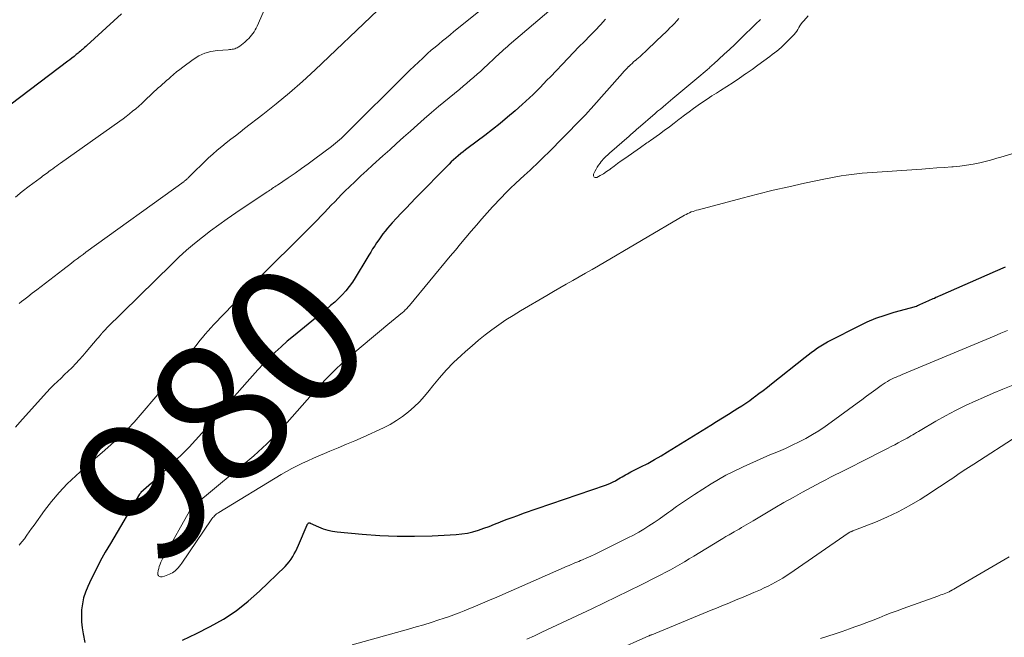
# Model space of a CAD drawing. Units: feet. Extents: x 1899997 to 1905006, y 515000 to 520001.
# Drawn here: x 1900411 to 1900552, y 516325 to 516413 of the extents above; entities that cross this region are included whole.
import ezdxf
from ezdxf.enums import TextEntityAlignment as Align

# ---------------------------------------------------------------- set-up
doc = ezdxf.new("R2010")
doc.units = ezdxf.units.FT
doc.header["$LTSCALE"] = 100
doc.header["$MEASUREMENT"] = 0
for name, color, linetype, lineweight in [('CONTOUR INDEX', 32, 'Continuous', 25), ('CONTOUR INDEX LABEL', 7, 'Continuous', 15), ('CONTOUR INTERMEDIATE', 40, 'Continuous', 15)]:
    doc.layers.add(name, color=color, linetype=linetype, lineweight=lineweight)
doc.styles.add('slant', font='romans.shx', dxfattribs={"oblique": 14.999978})

msp = doc.modelspace()

# ---------------------------------------------------------------- linework, layer by layer
at = {"layer": 'CONTOUR INDEX', "flags": 128}
for points, elevation in [([(1900425.8, 516413.9), (1900420.84, 516409.37), (1900420.69, 516409.23), (1900420.54, 516409.1), (1900420.39, 516408.96), (1900420.24, 516408.83), (1900420.08, 516408.7), (1900419.93, 516408.57), (1900419.77, 516408.44), (1900419.62, 516408.31), (1900419.33, 516408.08), (1900419.03, 516407.84), (1900418.73, 516407.6), (1900418.43, 516407.36), (1900418.12, 516407.13), (1900405.88, 516397.88)], 1000), ([(1900494.89, 516413.17), (1900494.16, 516412.35), (1900493.41, 516411.55), (1900492.64, 516410.75), (1900491.87, 516409.97), (1900491.1, 516409.18), (1900490.33, 516408.39), (1900489.57, 516407.59), (1900487.02, 516404.93), (1900486.53, 516404.42), (1900486.04, 516403.91), (1900485.55, 516403.41), (1900485.06, 516402.91), (1900484.56, 516402.41), (1900484.05, 516401.92), (1900483.53, 516401.44), (1900483.01, 516400.97), (1900481.97, 516400.06), (1900480.91, 516399.15), (1900479.84, 516398.26), (1900478.75, 516397.4), (1900477.64, 516396.55), (1900475.27, 516394.78), (1900474.92, 516394.51), (1900474.57, 516394.23), (1900474.22, 516393.95), (1900473.87, 516393.66), (1900473.54, 516393.37), (1900473.2, 516393.07), (1900472.88, 516392.76), (1900472.56, 516392.45), (1900467.78, 516387.58), (1900467.1, 516386.88), (1900466.42, 516386.17), (1900465.74, 516385.46), (1900465.07, 516384.75), (1900464.43, 516384.07), (1900464.09, 516383.69), (1900463.75, 516383.3), (1900463.43, 516382.9), (1900463.11, 516382.49), (1900462.81, 516382.07), (1900462.51, 516381.65), (1900462.22, 516381.22), (1900461.94, 516380.79), (1900461.65, 516380.34), (1900461.38, 516379.89), (1900461.1, 516379.45), (1900460.83, 516379), (1900459.17, 516376.22), (1900458.75, 516375.58), (1900458.31, 516374.96), (1900457.83, 516374.38), (1900457.32, 516373.81), (1900456.78, 516373.27), (1900456.23, 516372.75), (1900455.65, 516372.25), (1900455.07, 516371.75), (1900450.34, 516367.91), (1900449.45, 516367.16), (1900448.57, 516366.39), (1900447.73, 516365.6), (1900446.89, 516364.78), (1900446.08, 516363.95), (1900445.28, 516363.1), (1900444.49, 516362.25), (1900443.72, 516361.38), (1900437.25, 516354.02), (1900436.36, 516353.03), (1900435.44, 516352.05), (1900434.5, 516351.1), (1900433.55, 516350.17), (1900433.12, 516349.76), (1900432.36, 516349.05), (1900431.6, 516348.33), (1900430.84, 516347.62), (1900430.07, 516346.92), (1900428.56, 516345.55), (1900428.55, 516345.53), (1900428.53, 516345.51), (1900428.51, 516345.49), (1900428.5, 516345.47), (1900428.43, 516345.4), (1900428.42, 516345.38), (1900428.4, 516345.36), (1900428.39, 516345.34), (1900428.37, 516345.32), (1900424.21, 516338.31), (1900423.48, 516337.05), (1900422.78, 516335.78), (1900422.12, 516334.5), (1900421.48, 516333.2), (1900420.98, 516332.16), (1900420.66, 516331.36), (1900420.39, 516330.54), (1900420.22, 516329.7), (1900420.11, 516328.84), (1900420.08, 516327.98), (1900420.09, 516327.11), (1900420.18, 516326.25), (1900420.31, 516325.39), (1900420.55, 516324.15)], 980), ([(1900434.51, 516324.48), (1900436.49, 516325.43), (1900438.45, 516326.42), (1900440.35, 516327.51), (1900442.17, 516328.7), (1900443.88, 516330.05), (1900445.51, 516331.5), (1900449.14, 516335.02), (1900449.45, 516335.34), (1900449.74, 516335.69), (1900450, 516336.05), (1900450.25, 516336.43), (1900450.47, 516336.82), (1900450.68, 516337.22), (1900450.87, 516337.63), (1900451.06, 516338.04), (1900452.29, 516340.97), (1900452.32, 516341.02), (1900452.35, 516341.07), (1900452.39, 516341.11), (1900452.43, 516341.16), (1900452.49, 516341.21), (1900452.51, 516341.22), (1900452.52, 516341.23), (1900452.54, 516341.23), (1900452.56, 516341.23), (1900452.65, 516341.23), (1900452.67, 516341.23), (1900452.69, 516341.22), (1900452.71, 516341.22), (1900452.72, 516341.21), (1900453.94, 516340.65), (1900454.58, 516340.4), (1900455.23, 516340.19), (1900455.9, 516340.04), (1900456.58, 516339.94), (1900460.17, 516339.61), (1900462.66, 516339.43), (1900465.15, 516339.32), (1900467.64, 516339.32), (1900470.13, 516339.39), (1900473.59, 516339.57), (1900474.4, 516339.65), (1900475.19, 516339.77), (1900475.97, 516339.95), (1900476.75, 516340.18), (1900477.51, 516340.46), (1900478.27, 516340.73), (1900479.03, 516341.03), (1900479.78, 516341.32), (1900479.91, 516341.38), (1900480.72, 516341.7), (1900481.54, 516342.01), (1900482.37, 516342.31), (1900483.19, 516342.6), (1900494.89, 516346.62), (1900495.26, 516346.75), (1900495.62, 516346.91), (1900495.97, 516347.08), (1900496.31, 516347.26), (1900496.49, 516347.36), (1900496.74, 516347.51), (1900496.99, 516347.66), (1900497.25, 516347.8), (1900497.5, 516347.95), (1900497.75, 516348.09), (1900498.01, 516348.24), (1900498.26, 516348.37), (1900498.52, 516348.51), (1900499.95, 516349.23), (1900500.91, 516349.73), (1900501.87, 516350.26), (1900502.82, 516350.8), (1900503.75, 516351.36), (1900509.9, 516355.17), (1900510.74, 516355.69), (1900511.58, 516356.21), (1900512.42, 516356.74), (1900513.26, 516357.27), (1900513.77, 516357.59), (1900514.35, 516357.96), (1900514.92, 516358.34), (1900515.48, 516358.73), (1900516.03, 516359.13), (1900516.16, 516359.23), (1900516.78, 516359.69), (1900517.39, 516360.15), (1900517.99, 516360.62), (1900518.59, 516361.1), (1900523.36, 516364.91), (1900523.8, 516365.25), (1900524.24, 516365.58), (1900524.7, 516365.9), (1900525.15, 516366.21), (1900525.62, 516366.51), (1900526.09, 516366.8), (1900526.57, 516367.07), (1900527.06, 516367.33), (1900530.98, 516369.33), (1900532.22, 516369.92), (1900533.49, 516370.45), (1900534.79, 516370.91), (1900536.1, 516371.31), (1900538.44, 516371.94), (1900538.61, 516371.98), (1900538.77, 516372.03), (1900538.93, 516372.08), (1900539.1, 516372.14), (1900539.26, 516372.19), (1900539.42, 516372.25), (1900539.58, 516372.32), (1900539.74, 516372.39), (1900541.04, 516372.98), (1900541.24, 516373.07), (1900541.44, 516373.16), (1900541.63, 516373.25), (1900541.83, 516373.34), (1900542.03, 516373.44), (1900542.23, 516373.53), (1900542.43, 516373.62), (1900542.63, 516373.71), (1900550.53, 516377.18), (1900551.96, 516377.79)], 980)]:
    msp.add_lwpolyline(points, dxfattribs=dict(at, elevation=elevation))
at = {"layer": 'CONTOUR INTERMEDIATE', "flags": 128}
for points, elevation in [([(1900481.01, 516417.62), (1900473.25, 516411.37), (1900472.71, 516410.93), (1900472.17, 516410.49), (1900471.63, 516410.05), (1900471.09, 516409.6), (1900470.55, 516409.15), (1900470.02, 516408.7), (1900469.5, 516408.23), (1900468.98, 516407.77), (1900468.79, 516407.59), (1900468.18, 516407.03), (1900467.57, 516406.46), (1900466.98, 516405.89), (1900466.39, 516405.31), (1900457.97, 516396.92), (1900457.71, 516396.66), (1900457.44, 516396.41), (1900457.18, 516396.16), (1900456.91, 516395.91), (1900456.63, 516395.67), (1900456.35, 516395.43), (1900456.07, 516395.21), (1900455.78, 516394.98), (1900453.38, 516393.19), (1900452.45, 516392.5), (1900451.51, 516391.83), (1900450.57, 516391.16), (1900449.61, 516390.51), (1900448.07, 516389.47), (1900447.88, 516389.34), (1900447.7, 516389.22), (1900447.52, 516389.1), (1900447.33, 516388.98), (1900447.15, 516388.85), (1900446.96, 516388.73), (1900446.78, 516388.61), (1900446.6, 516388.49), (1900442.11, 516385.48), (1900440.9, 516384.65), (1900439.7, 516383.79), (1900438.52, 516382.92), (1900437.35, 516382.02), (1900436.21, 516381.1), (1900435.09, 516380.15), (1900434, 516379.16), (1900432.93, 516378.14), (1900423.68, 516369.01), (1900423.58, 516368.91), (1900423.47, 516368.81), (1900423.37, 516368.7), (1900423.27, 516368.6), (1900423.11, 516368.42), (1900423.09, 516368.4), (1900423.08, 516368.39), (1900423.06, 516368.37), (1900423.04, 516368.35), (1900422.98, 516368.28), (1900422.96, 516368.26), (1900422.95, 516368.24), (1900422.93, 516368.22), (1900422.92, 516368.2), (1900422.75, 516368), (1900422.65, 516367.88), (1900422.55, 516367.77), (1900422.45, 516367.65), (1900422.35, 516367.53), (1900420.76, 516365.64), (1900420.27, 516365.08), (1900419.78, 516364.52), (1900419.27, 516363.98), (1900418.75, 516363.44), (1900418.69, 516363.39), (1900418.19, 516362.89), (1900417.68, 516362.4), (1900417.17, 516361.9), (1900416.65, 516361.42), (1900416.14, 516360.93), (1900415.64, 516360.43), (1900415.15, 516359.91), (1900414.67, 516359.39), (1900411.31, 516355.6), (1900410.69, 516354.91)], 988), ([(1900488.72, 516415.96), (1900481.15, 516409.47), (1900480.88, 516409.23), (1900480.61, 516409), (1900480.34, 516408.76), (1900480.07, 516408.53), (1900479.81, 516408.29), (1900479.55, 516408.05), (1900479.29, 516407.81), (1900479.03, 516407.56), (1900478.05, 516406.64), (1900477.57, 516406.19), (1900477.08, 516405.74), (1900476.59, 516405.3), (1900476.09, 516404.87), (1900475.59, 516404.44), (1900475.09, 516404.01), (1900474.58, 516403.59), (1900474.08, 516403.16), (1900471.05, 516400.66), (1900470.03, 516399.81), (1900469.02, 516398.94), (1900468.03, 516398.07), (1900467.04, 516397.18), (1900466.05, 516396.29), (1900465.07, 516395.4), (1900464.09, 516394.51), (1900463.1, 516393.62), (1900461.65, 516392.31), (1900460.81, 516391.55), (1900459.98, 516390.77), (1900459.15, 516389.99), (1900458.33, 516389.21), (1900457.72, 516388.62), (1900457.22, 516388.12), (1900456.72, 516387.61), (1900456.23, 516387.09), (1900455.74, 516386.57), (1900455.26, 516386.05), (1900454.77, 516385.53), (1900454.27, 516385.02), (1900453.77, 516384.51), (1900443.88, 516374.66), (1900443.86, 516374.64), (1900443.85, 516374.63), (1900443.83, 516374.61), (1900443.81, 516374.59), (1900443.74, 516374.52), (1900443.73, 516374.51), (1900443.71, 516374.49), (1900443.7, 516374.47), (1900443.68, 516374.45), (1900443.53, 516374.29), (1900443.44, 516374.2), (1900443.35, 516374.1), (1900443.26, 516374), (1900443.17, 516373.91), (1900438.98, 516369.54), (1900438.57, 516369.09), (1900438.16, 516368.64), (1900437.76, 516368.19), (1900437.37, 516367.72), (1900436.99, 516367.25), (1900436.61, 516366.77), (1900436.24, 516366.29), (1900435.87, 516365.81), (1900434.78, 516364.33), (1900433.86, 516363.11), (1900432.93, 516361.91), (1900431.97, 516360.72), (1900430.99, 516359.55), (1900428.49, 516356.6), (1900427.62, 516355.61), (1900426.72, 516354.66), (1900425.78, 516353.74), (1900424.81, 516352.85), (1900424.28, 516352.39), (1900423.03, 516351.29), (1900421.78, 516350.18), (1900420.53, 516349.08), (1900419.29, 516347.97), (1900419.27, 516347.95), (1900418.06, 516346.8), (1900416.9, 516345.59), (1900415.82, 516344.31), (1900414.8, 516342.99), (1900413.33, 516340.93), (1900412.98, 516340.44), (1900412.64, 516339.96), (1900412.3, 516339.47), (1900411.96, 516338.98), (1900411.6, 516338.51), (1900411.21, 516338.07)], 984), ([(1900446.37, 516414.85), (1900445.16, 516412.16), (1900445.03, 516411.88), (1900444.89, 516411.61), (1900444.72, 516411.35), (1900444.55, 516411.1), (1900444.36, 516410.86), (1900444.17, 516410.62), (1900443.96, 516410.4), (1900443.75, 516410.18), (1900443.64, 516410.08), (1900443.41, 516409.87), (1900443.17, 516409.67), (1900442.93, 516409.48), (1900442.67, 516409.3), (1900442.46, 516409.16), (1900442.3, 516409.07), (1900442.14, 516408.99), (1900441.96, 516408.93), (1900441.78, 516408.88), (1900441.6, 516408.85), (1900441.41, 516408.82), (1900441.22, 516408.8), (1900441.03, 516408.78), (1900439.5, 516408.67), (1900438.57, 516408.53), (1900437.68, 516408.28), (1900436.84, 516407.89), (1900436.04, 516407.4), (1900434.56, 516406.31), (1900434.11, 516405.96), (1900433.66, 516405.61), (1900433.22, 516405.24), (1900432.8, 516404.87), (1900432.54, 516404.64), (1900432.24, 516404.38), (1900431.94, 516404.12), (1900431.65, 516403.86), (1900431.35, 516403.6), (1900431.05, 516403.34), (1900430.76, 516403.08), (1900430.47, 516402.81), (1900430.18, 516402.54), (1900429.11, 516401.52), (1900428.69, 516401.13), (1900428.26, 516400.74), (1900427.83, 516400.36), (1900427.39, 516399.99), (1900426.94, 516399.62), (1900426.48, 516399.27), (1900426.02, 516398.92), (1900425.55, 516398.58), (1900417.11, 516392.6), (1900416.83, 516392.4), (1900416.55, 516392.2), (1900416.27, 516392), (1900415.99, 516391.79), (1900415.85, 516391.69), (1900415.64, 516391.53), (1900415.43, 516391.38), (1900415.22, 516391.23), (1900415.01, 516391.07), (1900414.8, 516390.92), (1900414.59, 516390.77), (1900414.38, 516390.61), (1900414.17, 516390.46), (1900412.61, 516389.29), (1900411.64, 516388.53), (1900410.69, 516387.74)], 996), ([(1900462.36, 516414.37), (1900453.46, 516405.93), (1900451.64, 516404.26), (1900449.79, 516402.63), (1900447.9, 516401.06), (1900445.97, 516399.52), (1900443.37, 516397.52), (1900442.72, 516397.01), (1900442.06, 516396.5), (1900441.4, 516396), (1900440.75, 516395.49), (1900440.1, 516394.98), (1900439.46, 516394.45), (1900438.85, 516393.89), (1900438.24, 516393.33), (1900435.32, 516390.48), (1900435.25, 516390.41), (1900435.18, 516390.35), (1900435.11, 516390.29), (1900435.04, 516390.23), (1900434.96, 516390.17), (1900434.89, 516390.11), (1900434.81, 516390.05), (1900434.74, 516389.99), (1900420.73, 516379.87), (1900420.31, 516379.57), (1900419.9, 516379.26), (1900419.48, 516378.95), (1900419.07, 516378.63), (1900418.66, 516378.32), (1900418.25, 516378), (1900417.84, 516377.68), (1900417.43, 516377.37), (1900414.96, 516375.46), (1900414.33, 516374.98), (1900413.7, 516374.49), (1900413.07, 516374.01), (1900412.44, 516373.53), (1900411.88, 516373.1), (1900411.54, 516372.83), (1900411.2, 516372.55)], 992), ([(1900505.36, 516413.23), (1900505.05, 516412.89), (1900504.73, 516412.55), (1900504.41, 516412.22), (1900504.09, 516411.89), (1900503.76, 516411.56), (1900503.43, 516411.24), (1900503.09, 516410.92), (1900500.93, 516408.85), (1900500.71, 516408.64), (1900500.5, 516408.44), (1900500.28, 516408.24), (1900500.06, 516408.04), (1900499.83, 516407.84), (1900499.61, 516407.64), (1900499.38, 516407.45), (1900499.16, 516407.26), (1900499.14, 516407.24), (1900498.9, 516407.04), (1900498.67, 516406.84), (1900498.44, 516406.63), (1900498.22, 516406.41), (1900498.19, 516406.39), (1900497.96, 516406.15), (1900497.73, 516405.92), (1900497.51, 516405.68), (1900497.29, 516405.43), (1900492.86, 516400.41), (1900492.67, 516400.21), (1900492.49, 516400), (1900492.3, 516399.8), (1900492.11, 516399.6), (1900491.92, 516399.4), (1900491.73, 516399.2), (1900491.54, 516399), (1900491.35, 516398.81), (1900486.65, 516394.04), (1900486.23, 516393.63), (1900485.82, 516393.21), (1900485.4, 516392.81), (1900484.98, 516392.4), (1900484.55, 516392), (1900484.13, 516391.6), (1900483.7, 516391.2), (1900483.26, 516390.81), (1900482.72, 516390.32), (1900482.02, 516389.67), (1900481.33, 516389.02), (1900480.66, 516388.34), (1900480, 516387.66), (1900478.77, 516386.35), (1900477.98, 516385.49), (1900477.21, 516384.63), (1900476.45, 516383.75), (1900475.7, 516382.87), (1900474.95, 516381.97), (1900474.21, 516381.08), (1900473.47, 516380.18), (1900472.73, 516379.29), (1900466.92, 516372.29), (1900466.8, 516372.16), (1900466.68, 516372.02), (1900466.56, 516371.89), (1900466.44, 516371.75), (1900466.31, 516371.63), (1900466.18, 516371.5), (1900466.05, 516371.38), (1900465.91, 516371.26), (1900463.82, 516369.55), (1900462.64, 516368.58), (1900461.47, 516367.6), (1900460.3, 516366.62), (1900459.13, 516365.63), (1900458.77, 516365.33), (1900457.46, 516364.16), (1900456.17, 516362.95), (1900454.94, 516361.7), (1900453.75, 516360.41), (1900449.45, 516355.58), (1900448.88, 516354.95), (1900448.31, 516354.33), (1900447.73, 516353.71), (1900447.14, 516353.1), (1900446.55, 516352.51), (1900445.93, 516351.93), (1900445.31, 516351.36), (1900444.67, 516350.81), (1900436.25, 516343.81), (1900436.14, 516343.71), (1900436.03, 516343.62), (1900435.93, 516343.51), (1900435.83, 516343.4), (1900435.74, 516343.29), (1900435.66, 516343.18), (1900435.58, 516343.06), (1900435.5, 516342.93), (1900432.03, 516336.73), (1900431.87, 516336.46), (1900431.72, 516336.18), (1900431.58, 516335.89), (1900431.44, 516335.61), (1900431.31, 516335.32), (1900431.2, 516335.03), (1900431.11, 516334.73), (1900431.04, 516334.42), (1900430.97, 516334.04), (1900430.97, 516333.92), (1900431, 516333.81), (1900431.06, 516333.71), (1900431.15, 516333.63), (1900431.26, 516333.57), (1900431.38, 516333.54), (1900431.5, 516333.54), (1900431.63, 516333.55), (1900431.95, 516333.64), (1900432.19, 516333.72), (1900432.42, 516333.8), (1900432.64, 516333.9), (1900432.86, 516334), (1900433.07, 516334.12), (1900433.27, 516334.26), (1900433.46, 516334.41), (1900433.64, 516334.57), (1900433.7, 516334.63), (1900433.89, 516334.83), (1900434.08, 516335.04), (1900434.25, 516335.27), (1900434.42, 516335.5), (1900438.6, 516341.68), (1900438.71, 516341.83), (1900438.83, 516341.98), (1900438.96, 516342.12), (1900439.09, 516342.26), (1900439.23, 516342.39), (1900439.38, 516342.51), (1900439.54, 516342.62), (1900439.7, 516342.72), (1900448.61, 516348.13), (1900449.35, 516348.56), (1900450.1, 516348.98), (1900450.86, 516349.37), (1900451.63, 516349.75), (1900452.4, 516350.1), (1900453.19, 516350.46), (1900453.97, 516350.79), (1900454.76, 516351.13), (1900455.56, 516351.45), (1900456.75, 516351.95), (1900457.93, 516352.45), (1900459.11, 516352.97), (1900460.28, 516353.49), (1900463.19, 516354.82), (1900464.14, 516355.3), (1900465.05, 516355.83), (1900465.92, 516356.43), (1900466.76, 516357.08), (1900467.56, 516357.8), (1900468.32, 516358.54), (1900469.03, 516359.32), (1900469.72, 516360.14), (1900470.23, 516360.8), (1900471.18, 516361.94), (1900472.16, 516363.05), (1900473.2, 516364.11), (1900474.27, 516365.13), (1900474.92, 516365.71), (1900475.83, 516366.52), (1900476.76, 516367.3), (1900477.71, 516368.06), (1900478.68, 516368.81), (1900479.66, 516369.52), (1900480.67, 516370.21), (1900481.69, 516370.86), (1900482.73, 516371.5), (1900486.53, 516373.72), (1900487.44, 516374.26), (1900488.36, 516374.79), (1900489.28, 516375.31), (1900490.21, 516375.84), (1900491.13, 516376.36), (1900492.05, 516376.89), (1900492.97, 516377.42), (1900493.88, 516377.95), (1900506.16, 516385.15), (1900506.4, 516385.28), (1900506.64, 516385.4), (1900506.88, 516385.51), (1900507.13, 516385.62), (1900507.38, 516385.71), (1900507.63, 516385.8), (1900507.89, 516385.88), (1900508.15, 516385.95), (1900514.38, 516387.6), (1900516.59, 516388.17), (1900518.82, 516388.72), (1900521.05, 516389.23), (1900523.28, 516389.72), (1900526.29, 516390.36), (1900527.03, 516390.51), (1900527.77, 516390.65), (1900528.51, 516390.77), (1900529.25, 516390.89), (1900530, 516390.99), (1900530.75, 516391.08), (1900531.5, 516391.15), (1900532.25, 516391.21), (1900540.02, 516391.75), (1900541.09, 516391.82), (1900542.16, 516391.9), (1900543.23, 516391.97), (1900544.3, 516392.05), (1900544.52, 516392.07), (1900545.48, 516392.17), (1900546.43, 516392.29), (1900547.38, 516392.46), (1900548.32, 516392.66), (1900549.06, 516392.84), (1900549.63, 516392.98), (1900550.19, 516393.12), (1900550.75, 516393.28), (1900551.31, 516393.44), (1900564.43, 516397.45)], 976), ([(1900517.02, 516413.12), (1900516.31, 516412.45), (1900515.62, 516411.77), (1900514.93, 516411.09), (1900514.84, 516411), (1900514.1, 516410.27), (1900513.36, 516409.55), (1900512.6, 516408.84), (1900511.84, 516408.14), (1900510.29, 516406.72), (1900510.18, 516406.62), (1900510.07, 516406.52), (1900509.95, 516406.42), (1900509.84, 516406.32), (1900509.72, 516406.22), (1900509.61, 516406.12), (1900509.49, 516406.03), (1900509.38, 516405.93), (1900507.91, 516404.68), (1900507.06, 516403.96), (1900506.2, 516403.24), (1900505.35, 516402.52), (1900504.49, 516401.81), (1900503.5, 516400.98), (1900503.11, 516400.65), (1900502.72, 516400.32), (1900502.33, 516399.99), (1900501.95, 516399.66), (1900499.54, 516397.6), (1900499.38, 516397.46), (1900499.22, 516397.32), (1900499.05, 516397.18), (1900498.89, 516397.03), (1900498.73, 516396.89), (1900498.57, 516396.75), (1900498.41, 516396.61), (1900498.25, 516396.46), (1900495.46, 516394.03), (1900495.3, 516393.89), (1900495.15, 516393.75), (1900494.99, 516393.6), (1900494.84, 516393.45), (1900494.69, 516393.3), (1900494.55, 516393.15), (1900494.41, 516392.99), (1900494.28, 516392.82), (1900494.11, 516392.61), (1900493.9, 516392.32), (1900493.7, 516392.04), (1900493.53, 516391.73), (1900493.37, 516391.42), (1900493.18, 516391.01), (1900493.19, 516390.77), (1900493.26, 516390.6), (1900493.43, 516390.54), (1900493.67, 516390.55), (1900494.14, 516390.81), (1900494.6, 516391.09), (1900495.04, 516391.39), (1900495.48, 516391.7), (1900495.62, 516391.8), (1900496.12, 516392.17), (1900496.62, 516392.53), (1900497.12, 516392.9), (1900497.63, 516393.26), (1900499.88, 516394.84), (1900500.06, 516394.97), (1900500.24, 516395.1), (1900500.42, 516395.22), (1900500.61, 516395.34), (1900500.79, 516395.47), (1900500.97, 516395.59), (1900501.15, 516395.72), (1900501.33, 516395.84), (1900502.57, 516396.74), (1900503.28, 516397.26), (1900504, 516397.78), (1900504.7, 516398.32), (1900505.4, 516398.86), (1900505.55, 516398.98), (1900506.18, 516399.46), (1900506.81, 516399.93), (1900507.45, 516400.4), (1900508.09, 516400.86), (1900508.74, 516401.3), (1900509.4, 516401.75), (1900510.06, 516402.18), (1900510.73, 516402.6), (1900511.3, 516402.96), (1900512.21, 516403.54), (1900513.11, 516404.12), (1900514, 516404.73), (1900514.89, 516405.33), (1900514.95, 516405.38), (1900515.8, 516405.97), (1900516.65, 516406.58), (1900517.49, 516407.19), (1900518.32, 516407.81), (1900518.69, 516408.09), (1900519.33, 516408.59), (1900519.94, 516409.11), (1900520.53, 516409.66), (1900521.1, 516410.24), (1900521.8, 516410.98), (1900522, 516411.2), (1900522.18, 516411.44), (1900522.34, 516411.69), (1900522.49, 516411.95), (1900522.64, 516412.21), (1900522.8, 516412.46), (1900522.98, 516412.7), (1900523.17, 516412.93), (1900523.81, 516413.63)], 972), ([(1900458.71, 516323.82), (1900466.77, 516326.07), (1900467.86, 516326.38), (1900468.94, 516326.7), (1900470.02, 516327.03), (1900471.1, 516327.38), (1900471.71, 516327.58), (1900472.47, 516327.83), (1900473.23, 516328.1), (1900473.99, 516328.39), (1900474.73, 516328.69), (1900475.29, 516328.92), (1900476.31, 516329.35), (1900477.33, 516329.78), (1900478.34, 516330.21), (1900479.36, 516330.65), (1900489.42, 516335.04), (1900489.69, 516335.16), (1900489.97, 516335.28), (1900490.24, 516335.4), (1900490.51, 516335.51), (1900490.78, 516335.63), (1900491.06, 516335.74), (1900491.33, 516335.86), (1900491.6, 516335.98), (1900492.23, 516336.25), (1900492.81, 516336.5), (1900493.39, 516336.76), (1900493.96, 516337.04), (1900494.53, 516337.32), (1900498.09, 516339.1), (1900498.86, 516339.49), (1900499.62, 516339.91), (1900500.36, 516340.35), (1900501.09, 516340.81), (1900501.82, 516341.29), (1900502.53, 516341.77), (1900503.24, 516342.27), (1900503.94, 516342.78), (1900504.19, 516342.97), (1900505.02, 516343.57), (1900505.86, 516344.16), (1900506.71, 516344.73), (1900507.57, 516345.28), (1900509.99, 516346.81), (1900511.02, 516347.43), (1900512.07, 516348.03), (1900513.14, 516348.58), (1900514.23, 516349.11), (1900514.52, 516349.25), (1900515.47, 516349.68), (1900516.43, 516350.11), (1900517.39, 516350.52), (1900518.35, 516350.93), (1900519.57, 516351.44), (1900520.56, 516351.87), (1900521.54, 516352.32), (1900522.51, 516352.8), (1900523.47, 516353.3), (1900524.41, 516353.83), (1900525.33, 516354.39), (1900526.22, 516354.99), (1900527.11, 516355.61), (1900530.79, 516358.33), (1900531.46, 516358.82), (1900532.12, 516359.31), (1900532.79, 516359.8), (1900533.46, 516360.29), (1900534.21, 516360.84), (1900534.5, 516361.05), (1900534.8, 516361.24), (1900535.12, 516361.43), (1900535.43, 516361.6), (1900535.71, 516361.74), (1900535.89, 516361.83), (1900536.08, 516361.92), (1900536.27, 516362.01), (1900536.46, 516362.09), (1900536.65, 516362.17), (1900536.84, 516362.25), (1900537.04, 516362.33), (1900537.23, 516362.41), (1900550.36, 516367.91), (1900551.3, 516368.3), (1900552.24, 516368.7)], 984), ([(1900483.65, 516324.63), (1900484.73, 516325.12), (1900485.81, 516325.62), (1900492.94, 516328.97), (1900494.71, 516329.81), (1900496.47, 516330.66), (1900498.23, 516331.53), (1900499.99, 516332.4), (1900502.12, 516333.47), (1900502.8, 516333.82), (1900503.49, 516334.18), (1900504.16, 516334.54), (1900504.84, 516334.92), (1900505.51, 516335.3), (1900506.17, 516335.69), (1900506.84, 516336.08), (1900507.49, 516336.48), (1900511.14, 516338.71), (1900511.61, 516338.99), (1900512.07, 516339.27), (1900512.54, 516339.54), (1900513, 516339.82), (1900513.26, 516339.97), (1900513.6, 516340.16), (1900513.94, 516340.36), (1900514.28, 516340.56), (1900514.62, 516340.75), (1900514.96, 516340.95), (1900515.3, 516341.15), (1900515.64, 516341.35), (1900515.98, 516341.55), (1900519.06, 516343.37), (1900520.36, 516344.14), (1900521.68, 516344.88), (1900523, 516345.62), (1900524.32, 516346.33), (1900525.65, 516347.04), (1900526.32, 516347.39), (1900527, 516347.74), (1900527.68, 516348.08), (1900528.36, 516348.42), (1900529.04, 516348.76), (1900529.72, 516349.1), (1900530.4, 516349.44), (1900531.08, 516349.79), (1900535.14, 516351.87), (1900535.65, 516352.13), (1900536.16, 516352.4), (1900536.68, 516352.67), (1900537.19, 516352.94), (1900537.66, 516353.19), (1900537.93, 516353.34), (1900538.2, 516353.49), (1900538.47, 516353.64), (1900538.74, 516353.8), (1900539.01, 516353.96), (1900539.28, 516354.12), (1900539.55, 516354.28), (1900539.82, 516354.44), (1900542.04, 516355.74), (1900543.43, 516356.52), (1900544.84, 516357.27), (1900546.27, 516357.98), (1900547.72, 516358.65), (1900548.82, 516359.14), (1900550.21, 516359.75), (1900551.61, 516360.33), (1900553.03, 516360.89)], 988), ([(1900491.26, 516320.75), (1900501.07, 516325.1), (1900501.12, 516325.12), (1900501.18, 516325.14), (1900501.23, 516325.17), (1900501.28, 516325.19), (1900501.33, 516325.21), (1900501.38, 516325.23), (1900501.43, 516325.25), (1900501.48, 516325.27), (1900509.99, 516328.76), (1900510.75, 516329.07), (1900511.5, 516329.38), (1900512.26, 516329.7), (1900513.02, 516330.01), (1900513.77, 516330.32), (1900514.53, 516330.64), (1900515.28, 516330.96), (1900516.04, 516331.28), (1900516.99, 516331.69), (1900517.54, 516331.94), (1900518.08, 516332.2), (1900518.62, 516332.47), (1900519.15, 516332.75), (1900519.67, 516333.05), (1900520.19, 516333.36), (1900520.69, 516333.68), (1900521.19, 516334.01), (1900529.53, 516339.77), (1900529.54, 516339.78), (1900529.56, 516339.79), (1900529.58, 516339.8), (1900529.6, 516339.82), (1900529.67, 516339.86), (1900529.69, 516339.87), (1900529.71, 516339.88), (1900529.73, 516339.89), (1900529.75, 516339.9), (1900529.88, 516339.96), (1900529.96, 516339.99), (1900530.04, 516340.03), (1900530.13, 516340.06), (1900530.21, 516340.1), (1900533.4, 516341.33), (1900535.05, 516342.03), (1900536.67, 516342.8), (1900538.24, 516343.66), (1900539.78, 516344.59), (1900541.4, 516345.64), (1900542.16, 516346.14), (1900542.92, 516346.64), (1900543.68, 516347.14), (1900544.44, 516347.64), (1900545.19, 516348.15), (1900545.95, 516348.65), (1900546.71, 516349.14), (1900547.47, 516349.64), (1900553.78, 516353.71)], 992), ([(1900525.58, 516324.75), (1900526.61, 516325.07), (1900527.65, 516325.4), (1900528.67, 516325.75), (1900529.7, 516326.11), (1900530.47, 516326.38), (1900531.34, 516326.7), (1900532.2, 516327.02), (1900533.07, 516327.36), (1900533.93, 516327.7), (1900534.79, 516328.04), (1900535.65, 516328.38), (1900536.52, 516328.7), (1900537.39, 516329.02), (1900542.3, 516330.77), (1900542.53, 516330.86), (1900542.77, 516330.94), (1900543, 516331.03), (1900543.23, 516331.12), (1900543.47, 516331.21), (1900543.7, 516331.31), (1900543.92, 516331.41), (1900544.15, 516331.52), (1900544.16, 516331.53), (1900544.39, 516331.66), (1900544.62, 516331.78), (1900544.85, 516331.91), (1900545.07, 516332.04), (1900552.48, 516336.4)], 996)]:
    msp.add_lwpolyline(points, dxfattribs=dict(at, elevation=elevation))

# ---------------------------------------------------------------- texts
at = {"layer": 'CONTOUR INDEX LABEL', "style": 'slant', "oblique": 15}
msp.add_text('980', height=20, rotation=45.5848, dxfattribs=at).set_placement((1900439.89, 516357.09, 980), align=Align.MIDDLE_CENTER)

doc.saveas('drawing.dxf')
